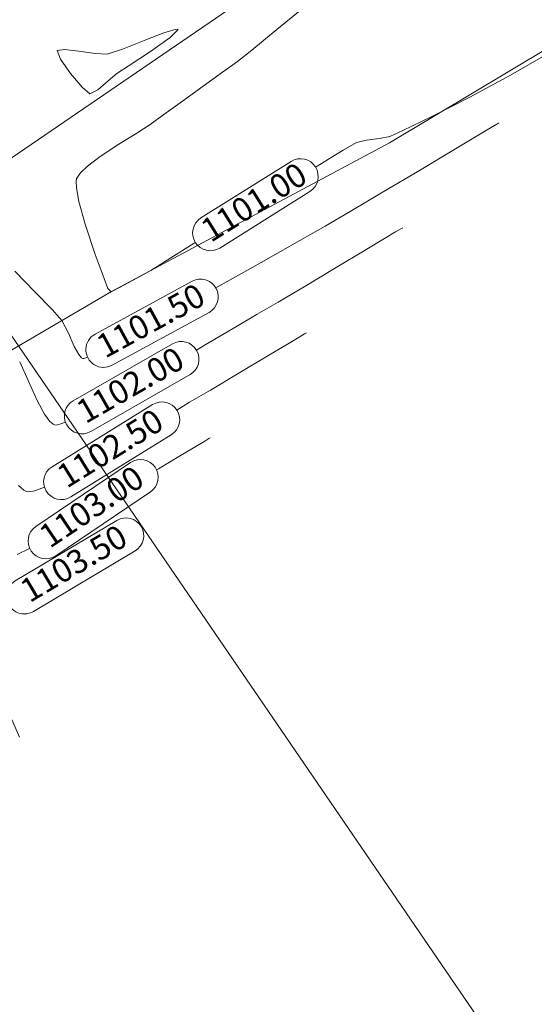
# Model space of a CAD drawing. Extents: x 1087747 to 1088151, y 1283282 to 1283712.
# Drawn here: x 1087926 to 1087937, y 1283438 to 1283459 of the extents above; entities that cross this region are included whole.
import ezdxf

# ---------------------------------------------------------------- set-up
doc = ezdxf.new("R2010")
doc.units = 0
doc.header["$MEASUREMENT"] = 0
doc.linetypes.add('ACAD_ISO02W100', pattern=[15, 12, -3])
for name, color, linetype, lineweight in [('CAMBIO COLINDANTES', 1, 'ACAD_ISO02W100', 13), ('CERCA', 7, 'X_LINE', 15), ('FORMATO', 7, 'Continuous', 13), ('SURFACE1-TP-CONT-MAJ', 30, 'Continuous', 9), ('SURFACE1-TP-CONT-MIN', 251, 'Continuous', 9)]:
    doc.layers.add(name, color=color, linetype=linetype, lineweight=lineweight)
doc.linetypes.add('X_LINE', pattern='A,12.7,-5.08,["X",Standard,S=2.54,R=0,X=-2.54,Y=-1.27],-6.35', length=24.13)

msp = doc.modelspace()

# ---------------------------------------------------------------- linework, layer by layer
at = {"layer": 'CAMBIO COLINDANTES', "ltscale": 0.1, "elevation": 1100.13}
msp.add_lwpolyline([(1087923.317, 1283450.388), (1087926.306, 1283443.595)], dxfattribs=at)
at = {"layer": 'CERCA', "ltscale": 0.1, "elevation": 1100.13}
msp.add_lwpolyline([(1087913.177, 1283475.574), (1087915.31, 1283468.231), (1087917.616, 1283462.21), (1087920.312, 1283456.294), (1087922.225, 1283452.435), (1087923.317, 1283450.388), (1087928.156, 1283453.22), (1087934.032, 1283456.363), (1087938.295, 1283458.911), (1087944.611, 1283462.435), (1087949.671, 1283465.866), (1087952.846, 1283467.825), (1087956.353, 1283469.91), (1087958.669, 1283471.119), (1087961.445, 1283473.066), (1087963.008, 1283473.553), (1087966.29, 1283474.949), (1087965.814, 1283480.198)], dxfattribs=at)
at = {"layer": 'FORMATO', "color": 9}
for points in [[(1087964.927, 1283395.412), (1087823.672, 1283602.021)], [(1087870.482, 1283418.056), (1088048.16, 1283539.532)]]:
    msp.add_lwpolyline(points, dxfattribs=at)
at = {"layer": 'SURFACE1-TP-CONT-MAJ', "elevation": 1102.5, "flags": 128}
for points in [[(1087932.279, 1283452.346), (1087932.239, 1283452.322), (1087932.125, 1283452.254), (1087931.878, 1283452.106), (1087931.449, 1283451.849), (1087930.837, 1283451.482), (1087930.25, 1283451.134), (1087929.806, 1283450.875), (1087929.54, 1283450.711)], [(1087926.741, 1283449.08), (1087926.541, 1283449.006), (1087926.407, 1283448.985), (1087926.359, 1283448.992), (1087926.308, 1283449.015), (1087926.196, 1283449.114)]]:
    msp.add_lwpolyline(points, dxfattribs=at)
at = {"layer": 'SURFACE1-TP-CONT-MAJ', "color": 7, "linetype": 'Continuous', "elevation": 1102.5}
msp.add_lwpolyline([(1087926.902, 1283449.513), (1087929.028, 1283450.827, -1), (1087929.423, 1283450.189), (1087927.296, 1283448.875, -1)], format="xyb", close=True, dxfattribs=at)
at = {"layer": 'SURFACE1-TP-CONT-MIN', "flags": 128}
for points, elevation in [([(1087929.93, 1283454.254), (1087929.904, 1283454.238), (1087929.278, 1283453.845), (1087928.988, 1283453.665), (1087928.691, 1283453.499), (1087928.33, 1283453.302), (1087928.151, 1283453.208), (1087928.116, 1283453.243), (1087928.083, 1283453.282), (1087928.002, 1283453.493), (1087927.816, 1283454.003), (1087927.604, 1283454.639), (1087927.47, 1283455.122), (1087927.416, 1283455.412), (1087927.412, 1283455.549), (1087927.422, 1283455.597), (1087927.44, 1283455.638), (1087927.502, 1283455.726), (1087927.649, 1283455.87), (1087927.918, 1283456.074), (1087928.312, 1283456.331), (1087928.692, 1283456.565), (1087928.976, 1283456.75), (1087929.262, 1283456.958), (1087929.658, 1283457.243), (1087930.095, 1283457.557), (1087930.506, 1283457.852), (1087930.823, 1283458.078), (1087931.124, 1283458.318), (1087931.573, 1283458.693), (1087932.108, 1283459.128)], 1101), ([(1087937.373, 1283458.245), (1087936.594, 1283457.788), (1087935.733, 1283457.326), (1087934.928, 1283456.918), (1087934.318, 1283456.621), (1087934.042, 1283456.493), (1087933.826, 1283456.45), (1087933.55, 1283456.415), (1087933.334, 1283456.37), (1087933.057, 1283456.208), (1087932.472, 1283455.847)], 1101), ([(1087936.348, 1283456.785), (1087936.3, 1283456.757), (1087936.168, 1283456.678), (1087935.888, 1283456.51), (1087935.397, 1283456.215), (1087934.667, 1283455.778), (1087933.903, 1283455.322), (1087933.204, 1283454.908), (1087932.675, 1283454.6), (1087932.139, 1283454.295), (1087931.323, 1283453.833), (1087930.365, 1283453.293)], 1101.5), ([(1087934.313, 1283454.566), (1087934.273, 1283454.542), (1087934.163, 1283454.476), (1087933.929, 1283454.335), (1087933.518, 1283454.089), (1087932.907, 1283453.723), (1087932.268, 1283453.341), (1087931.684, 1283452.995), (1087931.24, 1283452.737), (1087930.801, 1283452.48), (1087930.138, 1283452.087), (1087929.954, 1283451.98)], 1102), ([(1087927.65, 1283451.833), (1087927.575, 1283451.805), (1087927.554, 1283451.802), (1087927.525, 1283451.818), (1087927.466, 1283451.886), (1087927.372, 1283452.056), (1087927.247, 1283452.336), (1087927.11, 1283452.608), (1087926.911, 1283452.827), (1087926.539, 1283453.212), (1087926.115, 1283453.645)], 1101.5), ([(1087927.183, 1283450.459), (1087927.091, 1283450.42), (1087926.988, 1283450.395), (1087926.956, 1283450.397), (1087926.923, 1283450.412), (1087926.852, 1283450.473), (1087926.74, 1283450.626), (1087926.586, 1283450.915), (1087926.394, 1283451.338), (1087926.218, 1283451.734)], 1102), ([(1087930.244, 1283450.126), (1087930.214, 1283450.108), (1087930.128, 1283450.056), (1087929.941, 1283449.944), (1087929.616, 1283449.749), (1087929.153, 1283449.472), (1087929.113, 1283449.449)], 1103), ([(1087926.427, 1283447.788), (1087926.165, 1283447.661)], 1103)]:
    msp.add_lwpolyline(points, dxfattribs=dict(at, elevation=elevation))
at = {"layer": 'SURFACE1-TP-CONT-MIN', "elevation": 1101.5, "flags": 128}
msp.add_lwpolyline([(1087929.565, 1283458.755), (1087929.55, 1283458.762), (1087929.473, 1283458.752), (1087929.265, 1283458.686), (1087928.884, 1283458.539), (1087928.389, 1283458.343), (1087928.065, 1283458.237), (1087927.811, 1283458.249), (1087927.471, 1283458.298), (1087927.164, 1283458.335), (1087927.01, 1283458.311), (1087927.08, 1283458.131), (1087927.293, 1283457.826), (1087927.537, 1283457.535), (1087927.699, 1283457.399), (1087927.868, 1283457.481), (1087928.091, 1283457.669), (1087928.271, 1283457.824), (1087928.533, 1283457.997), (1087928.982, 1283458.293), (1087929.399, 1283458.587)], close=True, dxfattribs=at)
at = {"layer": 'SURFACE1-TP-CONT-MIN', "color": 7, "linetype": 'Continuous'}
for points, elevation in [([(1087930.048, 1283454.772), (1087931.954, 1283455.968, -1), (1087932.352, 1283455.333), (1087930.446, 1283454.137, -1)], 1101), ([(1087927.812, 1283452.317), (1087929.861, 1283453.434, -1), (1087930.22, 1283452.776), (1087928.171, 1283451.659, -1)], 1101.5), ([(1087927.35, 1283450.909), (1087929.446, 1283452.112, -1), (1087929.819, 1283451.462), (1087927.724, 1283450.258, -1)], 1102), ([(1087926.56, 1283448.252), (1087928.563, 1283449.603, -1), (1087928.982, 1283448.982), (1087926.979, 1283447.63, -1)], 1103), ([(1087926.125, 1283447.099), (1087928.273, 1283448.378, -1), (1087928.657, 1283447.734), (1087926.509, 1283446.454, -1)], 1103.5)]:
    msp.add_lwpolyline(points, format="xyb", close=True, dxfattribs=dict(at, elevation=elevation))

# ---------------------------------------------------------------- texts
at = {"layer": 'SURFACE1-TP-CONT-MAJ', "color": 7, "insert": (1087928.162, 1283449.851, 1102.5), "char_height": 0.5, "attachment_point": 5, "rotation": 31.7107}
msp.add_mtext('{1102.50}', dxfattribs=at)
at = {"layer": 'SURFACE1-TP-CONT-MIN', "color": 7, "char_height": 0.5, "attachment_point": 5}
for s, insert, rotation in [('{1101.00}', (1087931.2, 1283455.052, 1101), 32.1028), ('{1101.50}', (1087929.016, 1283452.547, 1101.5), 28.6126), ('{1102.00}', (1087928.585, 1283451.185, 1102), 29.8641), ('{1103.00}', (1087927.771, 1283448.617, 1103), 34.0057), ('{1103.50}', (1087927.391, 1283447.416, 1103.5), 30.7858)]:
    msp.add_mtext(s, dxfattribs=dict(at, insert=insert, rotation=rotation))

doc.saveas('drawing.dxf')
